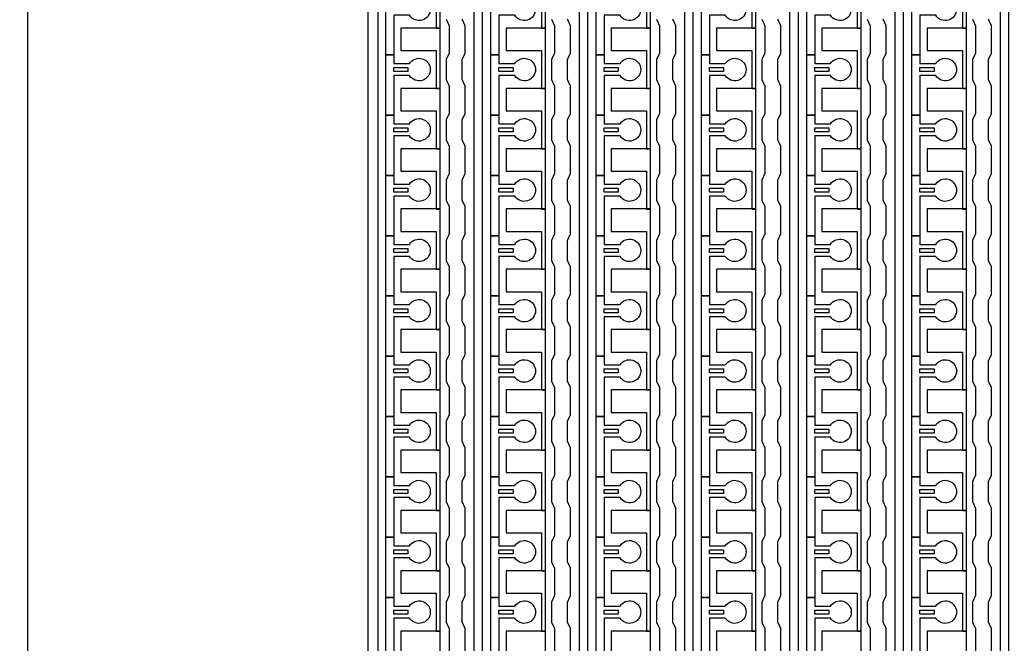
# Model space of a CAD drawing. Units: inches. Extents: x 4709 to 404127, y -653 to 127174.
# Drawn here: x 326970 to 333190, y 65286 to 69223 of the extents above; entities that cross this region are included whole.
import ezdxf

# ---------------------------------------------------------------- set-up
doc = ezdxf.new("R2010")
doc.units = ezdxf.units.IN
doc.header["$MEASUREMENT"] = 0
doc.layers.add('1 - Negative', color=150, linetype='Continuous')

msp = doc.modelspace()

# ---------------------------------------------------------------- linework, layer by layer
at = {"layer": '1 - Negative', "ltscale": 2}
for points in [[(327020.6, 96027.3), (352801.6, 96027.3), (352801.6, 46062.6), (327020.6, 46062.6)], [(329232, 53248.7), (329180.1, 53248.7), (329170.8, 57370.7), (329170.8, 76518.4), (329249.6, 76454.3), (329232, 76420.2), (329232, 54382.3), (329232, 54382.3)]]:
    msp.add_lwpolyline(points, close=True, dxfattribs=at)
at = {"layer": '1 - Negative'}
for points in [[(329841.2, 54324.4), (329841.2, 75983.8), (329600.5, 75983.8), (329600.5, 75983.8), (329600.5, 76049.7), (329891.9, 76049.7), (329891.9, 54375.6), (330290.7, 54375.6), (330290.7, 54324.9), (329841.2, 54324.9)], [(330506, 54324.4), (330506, 75983.8), (330265.4, 75983.8), (330265.4, 75983.8), (330265.4, 76049.7), (330556.8, 76049.7), (330556.8, 54375.6), (330955.6, 54375.6), (330955.6, 54324.9), (330506, 54324.9)], [(331170.8, 54324.4), (331170.8, 75983.8), (330930.2, 75983.8), (330930.2, 75983.8), (330930.2, 76049.7), (331221.6, 76049.7), (331221.6, 54375.6), (331620.4, 54375.6), (331620.4, 54324.9), (331170.8, 54324.9)], [(331835.7, 54324.4), (331835.7, 75983.8), (331595, 75983.8), (331595, 75983.8), (331595, 76049.7), (331886.4, 76049.7), (331886.4, 54375.6), (332285.2, 54375.6), (332285.2, 54324.9), (331835.7, 54324.9)], [(332500.5, 54324.4), (332500.5, 75983.8), (332259.8, 75983.8), (332259.8, 75983.8), (332259.8, 76049.7), (332551.2, 76049.7), (332551.2, 54375.6), (332950, 54375.6), (332950, 54324.9), (332500.5, 54324.9)], [(333165.3, 54324.4), (333165.3, 75983.8), (332924.7, 75983.8), (332924.7, 75983.8), (332924.7, 76049.7), (333216.1, 76049.7), (333216.1, 54375.6), (333614.9, 54375.6), (333614.9, 54324.9), (333165.3, 54324.9)], [(329625.9, 69169.3), (329625.9, 69550), (329600.5, 69550), (329377.2, 69550), (329377.2, 69407.9), (329397.5, 69407.9), (329600.5, 69407.9), (329600.5, 69288.6), (329600.5, 69169.3)], [(330290.7, 69169.3), (330290.7, 69550), (330265.4, 69550), (330042.1, 69550), (330042.1, 69407.9), (330062.4, 69407.9), (330265.4, 69407.9), (330265.4, 69288.6), (330265.4, 69169.3)], [(330955.6, 69169.3), (330955.6, 69550), (330930.2, 69550), (330706.9, 69550), (330706.9, 69407.9), (330727.2, 69407.9), (330930.2, 69407.9), (330930.2, 69288.6), (330930.2, 69169.3)], [(331620.4, 69169.3), (331620.4, 69550), (331595, 69550), (331371.7, 69550), (331371.7, 69407.9), (331392, 69407.9), (331595, 69407.9), (331595, 69288.6), (331595, 69169.3)], [(332285.2, 69169.3), (332285.2, 69550), (332259.8, 69550), (332036.5, 69550), (332036.5, 69407.9), (332056.8, 69407.9), (332259.8, 69407.9), (332259.8, 69288.6), (332259.8, 69169.3)], [(332950, 69169.3), (332950, 69550), (332924.7, 69550), (332701.4, 69550), (332701.4, 69407.9), (332721.7, 69407.9), (332924.7, 69407.9), (332924.7, 69288.6), (332924.7, 69169.3)], [(329625.9, 68788.6), (329625.9, 69169.3), (329600.5, 69169.3), (329377.2, 69169.3), (329377.2, 69027.2), (329397.5, 69027.2), (329600.5, 69027.2), (329600.5, 68907.9), (329600.5, 68788.6)], [(330290.7, 68788.6), (330290.7, 69169.3), (330265.4, 69169.3), (330042.1, 69169.3), (330042.1, 69027.2), (330062.4, 69027.2), (330265.4, 69027.2), (330265.4, 68907.9), (330265.4, 68788.6)], [(330955.6, 68788.6), (330955.6, 69169.3), (330930.2, 69169.3), (330706.9, 69169.3), (330706.9, 69027.2), (330727.2, 69027.2), (330930.2, 69027.2), (330930.2, 68907.9), (330930.2, 68788.6)], [(331620.4, 68788.6), (331620.4, 69169.3), (331595, 69169.3), (331371.7, 69169.3), (331371.7, 69027.2), (331392, 69027.2), (331595, 69027.2), (331595, 68907.9), (331595, 68788.6)], [(332285.2, 68788.6), (332285.2, 69169.3), (332259.8, 69169.3), (332036.5, 69169.3), (332036.5, 69027.2), (332056.8, 69027.2), (332259.8, 69027.2), (332259.8, 68907.9), (332259.8, 68788.6)], [(332950, 68788.6), (332950, 69169.3), (332924.7, 69169.3), (332701.4, 69169.3), (332701.4, 69027.2), (332721.7, 69027.2), (332924.7, 69027.2), (332924.7, 68907.9), (332924.7, 68788.6)], [(329332.6, 68920.6), (329421.4, 68920.6), (329421.4, 68895.2), (329332.6, 68895.2)], [(329997.5, 68920.6), (330086.3, 68920.6), (330086.3, 68895.2), (329997.5, 68895.2)], [(330662.3, 68920.6), (330751.1, 68920.6), (330751.1, 68895.2), (330662.3, 68895.2)], [(331327.1, 68920.6), (331415.9, 68920.6), (331415.9, 68895.2), (331327.1, 68895.2)], [(331991.9, 68920.6), (332080.7, 68920.6), (332080.7, 68895.2), (331991.9, 68895.2)], [(332656.8, 68920.6), (332745.6, 68920.6), (332745.6, 68895.2), (332656.8, 68895.2)], [(329625.9, 68408), (329625.9, 68788.7), (329600.5, 68788.7), (329377.2, 68788.7), (329377.2, 68646.6), (329397.5, 68646.6), (329600.5, 68646.6), (329600.5, 68527.3), (329600.5, 68408)], [(330290.7, 68408), (330290.7, 68788.7), (330265.4, 68788.7), (330042.1, 68788.7), (330042.1, 68646.6), (330062.4, 68646.6), (330265.4, 68646.6), (330265.4, 68527.3), (330265.4, 68408)], [(330955.6, 68408), (330955.6, 68788.7), (330930.2, 68788.7), (330706.9, 68788.7), (330706.9, 68646.6), (330727.2, 68646.6), (330930.2, 68646.6), (330930.2, 68527.3), (330930.2, 68408)], [(331620.4, 68408), (331620.4, 68788.7), (331595, 68788.7), (331371.7, 68788.7), (331371.7, 68646.6), (331392, 68646.6), (331595, 68646.6), (331595, 68527.3), (331595, 68408)], [(332285.2, 68408), (332285.2, 68788.7), (332259.8, 68788.7), (332036.5, 68788.7), (332036.5, 68646.6), (332056.8, 68646.6), (332259.8, 68646.6), (332259.8, 68527.3), (332259.8, 68408)], [(332950, 68408), (332950, 68788.7), (332924.7, 68788.7), (332701.4, 68788.7), (332701.4, 68646.6), (332721.7, 68646.6), (332924.7, 68646.6), (332924.7, 68527.3), (332924.7, 68408)], [(329332.6, 68540), (329421.4, 68540), (329421.4, 68514.6), (329332.6, 68514.6)], [(329997.5, 68540), (330086.3, 68540), (330086.3, 68514.6), (329997.5, 68514.6)], [(330662.3, 68540), (330751.1, 68540), (330751.1, 68514.6), (330662.3, 68514.6)], [(331327.1, 68540), (331415.9, 68540), (331415.9, 68514.6), (331327.1, 68514.6)], [(331991.9, 68540), (332080.7, 68540), (332080.7, 68514.6), (331991.9, 68514.6)], [(332656.8, 68540), (332745.6, 68540), (332745.6, 68514.6), (332656.8, 68514.6)], [(329625.9, 68027.4), (329625.9, 68408.1), (329600.5, 68408.1), (329377.2, 68408.1), (329377.2, 68266), (329397.5, 68266), (329600.5, 68266), (329600.5, 68146.7), (329600.5, 68027.4)], [(330290.7, 68027.4), (330290.7, 68408.1), (330265.4, 68408.1), (330042.1, 68408.1), (330042.1, 68266), (330062.4, 68266), (330265.4, 68266), (330265.4, 68146.7), (330265.4, 68027.4)], [(330955.6, 68027.4), (330955.6, 68408.1), (330930.2, 68408.1), (330706.9, 68408.1), (330706.9, 68266), (330727.2, 68266), (330930.2, 68266), (330930.2, 68146.7), (330930.2, 68027.4)], [(331620.4, 68027.4), (331620.4, 68408.1), (331595, 68408.1), (331371.7, 68408.1), (331371.7, 68266), (331392, 68266), (331595, 68266), (331595, 68146.7), (331595, 68027.4)], [(332285.2, 68027.4), (332285.2, 68408.1), (332259.8, 68408.1), (332036.5, 68408.1), (332036.5, 68266), (332056.8, 68266), (332259.8, 68266), (332259.8, 68146.7), (332259.8, 68027.4)], [(332950, 68027.4), (332950, 68408.1), (332924.7, 68408.1), (332701.4, 68408.1), (332701.4, 68266), (332721.7, 68266), (332924.7, 68266), (332924.7, 68146.7), (332924.7, 68027.4)], [(329332.6, 68159.4), (329421.4, 68159.4), (329421.4, 68134), (329332.6, 68134)], [(329997.5, 68159.4), (330086.3, 68159.4), (330086.3, 68134), (329997.5, 68134)], [(330662.3, 68159.4), (330751.1, 68159.4), (330751.1, 68134), (330662.3, 68134)], [(331327.1, 68159.4), (331415.9, 68159.4), (331415.9, 68134), (331327.1, 68134)], [(331991.9, 68159.4), (332080.7, 68159.4), (332080.7, 68134), (331991.9, 68134)], [(332656.8, 68159.4), (332745.6, 68159.4), (332745.6, 68134), (332656.8, 68134)], [(329625.9, 67646.8), (329625.9, 68027.5), (329600.5, 68027.5), (329377.2, 68027.5), (329377.2, 67885.4), (329397.5, 67885.4), (329600.5, 67885.4), (329600.5, 67766.1), (329600.5, 67646.8)], [(330290.7, 67646.8), (330290.7, 68027.5), (330265.4, 68027.5), (330042.1, 68027.5), (330042.1, 67885.4), (330062.4, 67885.4), (330265.4, 67885.4), (330265.4, 67766.1), (330265.4, 67646.8)], [(330955.6, 67646.8), (330955.6, 68027.5), (330930.2, 68027.5), (330706.9, 68027.5), (330706.9, 67885.4), (330727.2, 67885.4), (330930.2, 67885.4), (330930.2, 67766.1), (330930.2, 67646.8)], [(331620.4, 67646.8), (331620.4, 68027.5), (331595, 68027.5), (331371.7, 68027.5), (331371.7, 67885.4), (331392, 67885.4), (331595, 67885.4), (331595, 67766.1), (331595, 67646.8)], [(332285.2, 67646.8), (332285.2, 68027.5), (332259.8, 68027.5), (332036.5, 68027.5), (332036.5, 67885.4), (332056.8, 67885.4), (332259.8, 67885.4), (332259.8, 67766.1), (332259.8, 67646.8)], [(332950, 67646.8), (332950, 68027.5), (332924.7, 68027.5), (332701.4, 68027.5), (332701.4, 67885.4), (332721.7, 67885.4), (332924.7, 67885.4), (332924.7, 67766.1), (332924.7, 67646.8)], [(329332.6, 67778.7), (329421.4, 67778.7), (329421.4, 67753.4), (329332.6, 67753.4)], [(329997.5, 67778.7), (330086.3, 67778.7), (330086.3, 67753.4), (329997.5, 67753.4)], [(330662.3, 67778.7), (330751.1, 67778.7), (330751.1, 67753.4), (330662.3, 67753.4)], [(331327.1, 67778.7), (331415.9, 67778.7), (331415.9, 67753.4), (331327.1, 67753.4)], [(331991.9, 67778.7), (332080.7, 67778.7), (332080.7, 67753.4), (331991.9, 67753.4)], [(332656.8, 67778.7), (332745.6, 67778.7), (332745.6, 67753.4), (332656.8, 67753.4)], [(329625.9, 67266.1), (329625.9, 67646.8), (329600.5, 67646.8), (329377.2, 67646.8), (329377.2, 67504.7), (329397.5, 67504.7), (329600.5, 67504.7), (329600.5, 67385.4), (329600.5, 67266.1)], [(330290.7, 67266.1), (330290.7, 67646.8), (330265.4, 67646.8), (330042.1, 67646.8), (330042.1, 67504.7), (330062.4, 67504.7), (330265.4, 67504.7), (330265.4, 67385.4), (330265.4, 67266.1)], [(330955.6, 67266.1), (330955.6, 67646.8), (330930.2, 67646.8), (330706.9, 67646.8), (330706.9, 67504.7), (330727.2, 67504.7), (330930.2, 67504.7), (330930.2, 67385.4), (330930.2, 67266.1)], [(331620.4, 67266.1), (331620.4, 67646.8), (331595, 67646.8), (331371.7, 67646.8), (331371.7, 67504.7), (331392, 67504.7), (331595, 67504.7), (331595, 67385.4), (331595, 67266.1)], [(332285.2, 67266.1), (332285.2, 67646.8), (332259.8, 67646.8), (332036.5, 67646.8), (332036.5, 67504.7), (332056.8, 67504.7), (332259.8, 67504.7), (332259.8, 67385.4), (332259.8, 67266.1)], [(332950, 67266.1), (332950, 67646.8), (332924.7, 67646.8), (332701.4, 67646.8), (332701.4, 67504.7), (332721.7, 67504.7), (332924.7, 67504.7), (332924.7, 67385.4), (332924.7, 67266.1)], [(329332.6, 67398.1), (329421.4, 67398.1), (329421.4, 67372.7), (329332.6, 67372.7)], [(329997.5, 67398.1), (330086.3, 67398.1), (330086.3, 67372.7), (329997.5, 67372.7)], [(330662.3, 67398.1), (330751.1, 67398.1), (330751.1, 67372.7), (330662.3, 67372.7)], [(331327.1, 67398.1), (331415.9, 67398.1), (331415.9, 67372.7), (331327.1, 67372.7)], [(331991.9, 67398.1), (332080.7, 67398.1), (332080.7, 67372.7), (331991.9, 67372.7)], [(332656.8, 67398.1), (332745.6, 67398.1), (332745.6, 67372.7), (332656.8, 67372.7)], [(329625.9, 66885.5), (329625.9, 67266.2), (329600.5, 67266.2), (329377.2, 67266.2), (329377.2, 67124.1), (329397.5, 67124.1), (329600.5, 67124.1), (329600.5, 67004.8), (329600.5, 66885.5)], [(330290.7, 66885.5), (330290.7, 67266.2), (330265.4, 67266.2), (330042.1, 67266.2), (330042.1, 67124.1), (330062.4, 67124.1), (330265.4, 67124.1), (330265.4, 67004.8), (330265.4, 66885.5)], [(330955.6, 66885.5), (330955.6, 67266.2), (330930.2, 67266.2), (330706.9, 67266.2), (330706.9, 67124.1), (330727.2, 67124.1), (330930.2, 67124.1), (330930.2, 67004.8), (330930.2, 66885.5)], [(331620.4, 66885.5), (331620.4, 67266.2), (331595, 67266.2), (331371.7, 67266.2), (331371.7, 67124.1), (331392, 67124.1), (331595, 67124.1), (331595, 67004.8), (331595, 66885.5)], [(332285.2, 66885.5), (332285.2, 67266.2), (332259.8, 67266.2), (332036.5, 67266.2), (332036.5, 67124.1), (332056.8, 67124.1), (332259.8, 67124.1), (332259.8, 67004.8), (332259.8, 66885.5)], [(332950, 66885.5), (332950, 67266.2), (332924.7, 67266.2), (332701.4, 67266.2), (332701.4, 67124.1), (332721.7, 67124.1), (332924.7, 67124.1), (332924.7, 67004.8), (332924.7, 66885.5)], [(329332.6, 67017.5), (329421.4, 67017.5), (329421.4, 66992.1), (329332.6, 66992.1)], [(329997.5, 67017.5), (330086.3, 67017.5), (330086.3, 66992.1), (329997.5, 66992.1)], [(330662.3, 67017.5), (330751.1, 67017.5), (330751.1, 66992.1), (330662.3, 66992.1)], [(331327.1, 67017.5), (331415.9, 67017.5), (331415.9, 66992.1), (331327.1, 66992.1)], [(331991.9, 67017.5), (332080.7, 67017.5), (332080.7, 66992.1), (331991.9, 66992.1)], [(332656.8, 67017.5), (332745.6, 67017.5), (332745.6, 66992.1), (332656.8, 66992.1)], [(329625.9, 66504.9), (329625.9, 66885.6), (329600.5, 66885.6), (329377.2, 66885.6), (329377.2, 66743.5), (329397.5, 66743.5), (329600.5, 66743.5), (329600.5, 66624.2), (329600.5, 66504.9)], [(330290.7, 66504.9), (330290.7, 66885.6), (330265.4, 66885.6), (330042.1, 66885.6), (330042.1, 66743.5), (330062.4, 66743.5), (330265.4, 66743.5), (330265.4, 66624.2), (330265.4, 66504.9)], [(330955.6, 66504.9), (330955.6, 66885.6), (330930.2, 66885.6), (330706.9, 66885.6), (330706.9, 66743.5), (330727.2, 66743.5), (330930.2, 66743.5), (330930.2, 66624.2), (330930.2, 66504.9)], [(331620.4, 66504.9), (331620.4, 66885.6), (331595, 66885.6), (331371.7, 66885.6), (331371.7, 66743.5), (331392, 66743.5), (331595, 66743.5), (331595, 66624.2), (331595, 66504.9)], [(332285.2, 66504.9), (332285.2, 66885.6), (332259.8, 66885.6), (332036.5, 66885.6), (332036.5, 66743.5), (332056.8, 66743.5), (332259.8, 66743.5), (332259.8, 66624.2), (332259.8, 66504.9)], [(332950, 66504.9), (332950, 66885.6), (332924.7, 66885.6), (332701.4, 66885.6), (332701.4, 66743.5), (332721.7, 66743.5), (332924.7, 66743.5), (332924.7, 66624.2), (332924.7, 66504.9)], [(329332.6, 66636.9), (329421.4, 66636.9), (329421.4, 66611.5), (329332.6, 66611.5)], [(329997.5, 66636.9), (330086.3, 66636.9), (330086.3, 66611.5), (329997.5, 66611.5)], [(330662.3, 66636.9), (330751.1, 66636.9), (330751.1, 66611.5), (330662.3, 66611.5)], [(331327.1, 66636.9), (331415.9, 66636.9), (331415.9, 66611.5), (331327.1, 66611.5)], [(331991.9, 66636.9), (332080.7, 66636.9), (332080.7, 66611.5), (331991.9, 66611.5)], [(332656.8, 66636.9), (332745.6, 66636.9), (332745.6, 66611.5), (332656.8, 66611.5)], [(329625.9, 66124.3), (329625.9, 66505), (329600.5, 66505), (329377.2, 66505), (329377.2, 66362.9), (329397.5, 66362.9), (329600.5, 66362.9), (329600.5, 66243.6), (329600.5, 66124.3)], [(330290.7, 66124.3), (330290.7, 66505), (330265.4, 66505), (330042.1, 66505), (330042.1, 66362.9), (330062.4, 66362.9), (330265.4, 66362.9), (330265.4, 66243.6), (330265.4, 66124.3)], [(330955.6, 66124.3), (330955.6, 66505), (330930.2, 66505), (330706.9, 66505), (330706.9, 66362.9), (330727.2, 66362.9), (330930.2, 66362.9), (330930.2, 66243.6), (330930.2, 66124.3)], [(331620.4, 66124.3), (331620.4, 66505), (331595, 66505), (331371.7, 66505), (331371.7, 66362.9), (331392, 66362.9), (331595, 66362.9), (331595, 66243.6), (331595, 66124.3)], [(332285.2, 66124.3), (332285.2, 66505), (332259.8, 66505), (332036.5, 66505), (332036.5, 66362.9), (332056.8, 66362.9), (332259.8, 66362.9), (332259.8, 66243.6), (332259.8, 66124.3)], [(332950, 66124.3), (332950, 66505), (332924.7, 66505), (332701.4, 66505), (332701.4, 66362.9), (332721.7, 66362.9), (332924.7, 66362.9), (332924.7, 66243.6), (332924.7, 66124.3)], [(329332.6, 66256.2), (329421.4, 66256.2), (329421.4, 66230.9), (329332.6, 66230.9)], [(329997.5, 66256.2), (330086.3, 66256.2), (330086.3, 66230.9), (329997.5, 66230.9)], [(330662.3, 66256.2), (330751.1, 66256.2), (330751.1, 66230.9), (330662.3, 66230.9)], [(331327.1, 66256.2), (331415.9, 66256.2), (331415.9, 66230.9), (331327.1, 66230.9)], [(331991.9, 66256.2), (332080.7, 66256.2), (332080.7, 66230.9), (331991.9, 66230.9)], [(332656.8, 66256.2), (332745.6, 66256.2), (332745.6, 66230.9), (332656.8, 66230.9)], [(329625.9, 65743.6), (329625.9, 66124.3), (329600.5, 66124.3), (329377.2, 66124.3), (329377.2, 65982.2), (329397.5, 65982.2), (329600.5, 65982.2), (329600.5, 65862.9), (329600.5, 65743.6)], [(330290.7, 65743.6), (330290.7, 66124.3), (330265.4, 66124.3), (330042.1, 66124.3), (330042.1, 65982.2), (330062.4, 65982.2), (330265.4, 65982.2), (330265.4, 65862.9), (330265.4, 65743.6)], [(330955.6, 65743.6), (330955.6, 66124.3), (330930.2, 66124.3), (330706.9, 66124.3), (330706.9, 65982.2), (330727.2, 65982.2), (330930.2, 65982.2), (330930.2, 65862.9), (330930.2, 65743.6)], [(331620.4, 65743.6), (331620.4, 66124.3), (331595, 66124.3), (331371.7, 66124.3), (331371.7, 65982.2), (331392, 65982.2), (331595, 65982.2), (331595, 65862.9), (331595, 65743.6)], [(332285.2, 65743.6), (332285.2, 66124.3), (332259.8, 66124.3), (332036.5, 66124.3), (332036.5, 65982.2), (332056.8, 65982.2), (332259.8, 65982.2), (332259.8, 65862.9), (332259.8, 65743.6)], [(332950, 65743.6), (332950, 66124.3), (332924.7, 66124.3), (332701.4, 66124.3), (332701.4, 65982.2), (332721.7, 65982.2), (332924.7, 65982.2), (332924.7, 65862.9), (332924.7, 65743.6)], [(329332.6, 65875.6), (329421.4, 65875.6), (329421.4, 65850.2), (329332.6, 65850.2)], [(329997.5, 65875.6), (330086.3, 65875.6), (330086.3, 65850.2), (329997.5, 65850.2)], [(330662.3, 65875.6), (330751.1, 65875.6), (330751.1, 65850.2), (330662.3, 65850.2)], [(331327.1, 65875.6), (331415.9, 65875.6), (331415.9, 65850.2), (331327.1, 65850.2)], [(331991.9, 65875.6), (332080.7, 65875.6), (332080.7, 65850.2), (331991.9, 65850.2)], [(332656.8, 65875.6), (332745.6, 65875.6), (332745.6, 65850.2), (332656.8, 65850.2)], [(329625.9, 65363), (329625.9, 65743.7), (329600.5, 65743.7), (329377.2, 65743.7), (329377.2, 65601.6), (329397.5, 65601.6), (329600.5, 65601.6), (329600.5, 65482.3), (329600.5, 65363)], [(330290.7, 65363), (330290.7, 65743.7), (330265.4, 65743.7), (330042.1, 65743.7), (330042.1, 65601.6), (330062.4, 65601.6), (330265.4, 65601.6), (330265.4, 65482.3), (330265.4, 65363)], [(330955.6, 65363), (330955.6, 65743.7), (330930.2, 65743.7), (330706.9, 65743.7), (330706.9, 65601.6), (330727.2, 65601.6), (330930.2, 65601.6), (330930.2, 65482.3), (330930.2, 65363)], [(331620.4, 65363), (331620.4, 65743.7), (331595, 65743.7), (331371.7, 65743.7), (331371.7, 65601.6), (331392, 65601.6), (331595, 65601.6), (331595, 65482.3), (331595, 65363)], [(332285.2, 65363), (332285.2, 65743.7), (332259.8, 65743.7), (332036.5, 65743.7), (332036.5, 65601.6), (332056.8, 65601.6), (332259.8, 65601.6), (332259.8, 65482.3), (332259.8, 65363)], [(332950, 65363), (332950, 65743.7), (332924.7, 65743.7), (332701.4, 65743.7), (332701.4, 65601.6), (332721.7, 65601.6), (332924.7, 65601.6), (332924.7, 65482.3), (332924.7, 65363)], [(329332.6, 65495), (329421.4, 65495), (329421.4, 65469.6), (329332.6, 65469.6)], [(329997.5, 65495), (330086.3, 65495), (330086.3, 65469.6), (329997.5, 65469.6)], [(330662.3, 65495), (330751.1, 65495), (330751.1, 65469.6), (330662.3, 65469.6)], [(331327.1, 65495), (331415.9, 65495), (331415.9, 65469.6), (331327.1, 65469.6)], [(331991.9, 65495), (332080.7, 65495), (332080.7, 65469.6), (331991.9, 65469.6)], [(332656.8, 65495), (332745.6, 65495), (332745.6, 65469.6), (332656.8, 65469.6)], [(329625.9, 64982.4), (329625.9, 65363.1), (329600.5, 65363.1), (329377.2, 65363.1), (329377.2, 65221), (329397.5, 65221), (329600.5, 65221), (329600.5, 65101.7), (329600.5, 64982.4)], [(330290.7, 64982.4), (330290.7, 65363.1), (330265.4, 65363.1), (330042.1, 65363.1), (330042.1, 65221), (330062.4, 65221), (330265.4, 65221), (330265.4, 65101.7), (330265.4, 64982.4)], [(330955.6, 64982.4), (330955.6, 65363.1), (330930.2, 65363.1), (330706.9, 65363.1), (330706.9, 65221), (330727.2, 65221), (330930.2, 65221), (330930.2, 65101.7), (330930.2, 64982.4)], [(331620.4, 64982.4), (331620.4, 65363.1), (331595, 65363.1), (331371.7, 65363.1), (331371.7, 65221), (331392, 65221), (331595, 65221), (331595, 65101.7), (331595, 64982.4)], [(332285.2, 64982.4), (332285.2, 65363.1), (332259.8, 65363.1), (332036.5, 65363.1), (332036.5, 65221), (332056.8, 65221), (332259.8, 65221), (332259.8, 65101.7), (332259.8, 64982.4)], [(332950, 64982.4), (332950, 65363.1), (332924.7, 65363.1), (332701.4, 65363.1), (332701.4, 65221), (332721.7, 65221), (332924.7, 65221), (332924.7, 65101.7), (332924.7, 64982.4)]]:
    msp.add_lwpolyline(points, close=True, dxfattribs=at)
for points in [[(329432.5, 69250.5), (329332.6, 69250.5), (329332.6, 69000.8), (329281.9, 69000.8), (329281.9, 69381.4), (329332.6, 69381.4), (329332.6, 69326.6), (329432.5, 69326.6, -3.442879)], [(330097.3, 69250.5), (329997.5, 69250.5), (329997.5, 69000.8), (329946.7, 69000.8), (329946.7, 69381.4), (329997.5, 69381.4), (329997.5, 69326.6), (330097.3, 69326.6, -3.442879)], [(330762.1, 69250.5), (330662.3, 69250.5), (330662.3, 69000.8), (330611.5, 69000.8), (330611.5, 69381.4), (330662.3, 69381.4), (330662.3, 69326.6), (330762.1, 69326.6, -3.442879)], [(331427, 69250.5), (331327.1, 69250.5), (331327.1, 69000.8), (331276.4, 69000.8), (331276.4, 69381.4), (331327.1, 69381.4), (331327.1, 69326.6), (331427, 69326.6, -3.442879)], [(332091.8, 69250.5), (331991.9, 69250.5), (331991.9, 69000.8), (331941.2, 69000.8), (331941.2, 69381.4), (331991.9, 69381.4), (331991.9, 69326.6), (332091.8, 69326.6, -3.442879)], [(332756.6, 69250.5), (332656.8, 69250.5), (332656.8, 69000.8), (332606, 69000.8), (332606, 69381.4), (332656.8, 69381.4), (332656.8, 69326.6), (332756.6, 69326.6, -3.442879)], [(329432.5, 68869.9), (329332.6, 68869.9), (329332.6, 68620.2), (329281.9, 68620.2), (329281.9, 69000.8), (329332.6, 69000.8), (329332.6, 68946), (329432.5, 68946, -3.442879)], [(330097.3, 68869.9), (329997.5, 68869.9), (329997.5, 68620.2), (329946.7, 68620.2), (329946.7, 69000.8), (329997.5, 69000.8), (329997.5, 68946), (330097.3, 68946, -3.442879)], [(330762.1, 68869.9), (330662.3, 68869.9), (330662.3, 68620.2), (330611.5, 68620.2), (330611.5, 69000.8), (330662.3, 69000.8), (330662.3, 68946), (330762.1, 68946, -3.442879)], [(331427, 68869.9), (331327.1, 68869.9), (331327.1, 68620.2), (331276.4, 68620.2), (331276.4, 69000.8), (331327.1, 69000.8), (331327.1, 68946), (331427, 68946, -3.442879)], [(332091.8, 68869.9), (331991.9, 68869.9), (331991.9, 68620.2), (331941.2, 68620.2), (331941.2, 69000.8), (331991.9, 69000.8), (331991.9, 68946), (332091.8, 68946, -3.442879)], [(332756.6, 68869.9), (332656.8, 68869.9), (332656.8, 68620.2), (332606, 68620.2), (332606, 69000.8), (332656.8, 69000.8), (332656.8, 68946), (332756.6, 68946, -3.442879)], [(329432.5, 68489.2), (329332.6, 68489.2), (329332.6, 68239.6), (329281.9, 68239.6), (329281.9, 68620.2), (329332.6, 68620.2), (329332.6, 68565.4), (329432.5, 68565.4, -3.442879)], [(330097.3, 68489.2), (329997.5, 68489.2), (329997.5, 68239.6), (329946.7, 68239.6), (329946.7, 68620.2), (329997.5, 68620.2), (329997.5, 68565.4), (330097.3, 68565.4, -3.442879)], [(330762.1, 68489.2), (330662.3, 68489.2), (330662.3, 68239.6), (330611.5, 68239.6), (330611.5, 68620.2), (330662.3, 68620.2), (330662.3, 68565.4), (330762.1, 68565.4, -3.442879)], [(331427, 68489.2), (331327.1, 68489.2), (331327.1, 68239.6), (331276.4, 68239.6), (331276.4, 68620.2), (331327.1, 68620.2), (331327.1, 68565.4), (331427, 68565.4, -3.442879)], [(332091.8, 68489.2), (331991.9, 68489.2), (331991.9, 68239.6), (331941.2, 68239.6), (331941.2, 68620.2), (331991.9, 68620.2), (331991.9, 68565.4), (332091.8, 68565.4, -3.442879)], [(332756.6, 68489.2), (332656.8, 68489.2), (332656.8, 68239.6), (332606, 68239.6), (332606, 68620.2), (332656.8, 68620.2), (332656.8, 68565.4), (332756.6, 68565.4, -3.442879)], [(329432.5, 68108.6), (329332.6, 68108.6), (329332.6, 67858.9), (329281.9, 67858.9), (329281.9, 68239.6), (329332.6, 68239.6), (329332.6, 68184.7), (329432.5, 68184.7, -3.442879)], [(330097.3, 68108.6), (329997.5, 68108.6), (329997.5, 67858.9), (329946.7, 67858.9), (329946.7, 68239.6), (329997.5, 68239.6), (329997.5, 68184.7), (330097.3, 68184.7, -3.442879)], [(330762.1, 68108.6), (330662.3, 68108.6), (330662.3, 67858.9), (330611.5, 67858.9), (330611.5, 68239.6), (330662.3, 68239.6), (330662.3, 68184.7), (330762.1, 68184.7, -3.442879)], [(331427, 68108.6), (331327.1, 68108.6), (331327.1, 67858.9), (331276.4, 67858.9), (331276.4, 68239.6), (331327.1, 68239.6), (331327.1, 68184.7), (331427, 68184.7, -3.442879)], [(332091.8, 68108.6), (331991.9, 68108.6), (331991.9, 67858.9), (331941.2, 67858.9), (331941.2, 68239.6), (331991.9, 68239.6), (331991.9, 68184.7), (332091.8, 68184.7, -3.442879)], [(332756.6, 68108.6), (332656.8, 68108.6), (332656.8, 67858.9), (332606, 67858.9), (332606, 68239.6), (332656.8, 68239.6), (332656.8, 68184.7), (332756.6, 68184.7, -3.442879)], [(329432.5, 67728), (329332.6, 67728), (329332.6, 67478.3), (329281.9, 67478.3), (329281.9, 67858.9), (329332.6, 67858.9), (329332.6, 67804.1), (329432.5, 67804.1, -3.442879)], [(330097.3, 67728), (329997.5, 67728), (329997.5, 67478.3), (329946.7, 67478.3), (329946.7, 67858.9), (329997.5, 67858.9), (329997.5, 67804.1), (330097.3, 67804.1, -3.442879)], [(330762.1, 67728), (330662.3, 67728), (330662.3, 67478.3), (330611.5, 67478.3), (330611.5, 67858.9), (330662.3, 67858.9), (330662.3, 67804.1), (330762.1, 67804.1, -3.442879)], [(331427, 67728), (331327.1, 67728), (331327.1, 67478.3), (331276.4, 67478.3), (331276.4, 67858.9), (331327.1, 67858.9), (331327.1, 67804.1), (331427, 67804.1, -3.442879)], [(332091.8, 67728), (331991.9, 67728), (331991.9, 67478.3), (331941.2, 67478.3), (331941.2, 67858.9), (331991.9, 67858.9), (331991.9, 67804.1), (332091.8, 67804.1, -3.442879)], [(332756.6, 67728), (332656.8, 67728), (332656.8, 67478.3), (332606, 67478.3), (332606, 67858.9), (332656.8, 67858.9), (332656.8, 67804.1), (332756.6, 67804.1, -3.442879)], [(329432.5, 67347.4), (329332.6, 67347.4), (329332.6, 67097.7), (329281.9, 67097.7), (329281.9, 67478.3), (329332.6, 67478.3), (329332.6, 67423.5), (329432.5, 67423.5, -3.442879)], [(330097.3, 67347.4), (329997.5, 67347.4), (329997.5, 67097.7), (329946.7, 67097.7), (329946.7, 67478.3), (329997.5, 67478.3), (329997.5, 67423.5), (330097.3, 67423.5, -3.442879)], [(330762.1, 67347.4), (330662.3, 67347.4), (330662.3, 67097.7), (330611.5, 67097.7), (330611.5, 67478.3), (330662.3, 67478.3), (330662.3, 67423.5), (330762.1, 67423.5, -3.442879)], [(331427, 67347.4), (331327.1, 67347.4), (331327.1, 67097.7), (331276.4, 67097.7), (331276.4, 67478.3), (331327.1, 67478.3), (331327.1, 67423.5), (331427, 67423.5, -3.442879)], [(332091.8, 67347.4), (331991.9, 67347.4), (331991.9, 67097.7), (331941.2, 67097.7), (331941.2, 67478.3), (331991.9, 67478.3), (331991.9, 67423.5), (332091.8, 67423.5, -3.442879)], [(332756.6, 67347.4), (332656.8, 67347.4), (332656.8, 67097.7), (332606, 67097.7), (332606, 67478.3), (332656.8, 67478.3), (332656.8, 67423.5), (332756.6, 67423.5, -3.442879)], [(329432.5, 66966.7), (329332.6, 66966.7), (329332.6, 66717.1), (329281.9, 66717.1), (329281.9, 67097.7), (329332.6, 67097.7), (329332.6, 67042.9), (329432.5, 67042.9, -3.442879)], [(330097.3, 66966.7), (329997.5, 66966.7), (329997.5, 66717.1), (329946.7, 66717.1), (329946.7, 67097.7), (329997.5, 67097.7), (329997.5, 67042.9), (330097.3, 67042.9, -3.442879)], [(330762.1, 66966.7), (330662.3, 66966.7), (330662.3, 66717.1), (330611.5, 66717.1), (330611.5, 67097.7), (330662.3, 67097.7), (330662.3, 67042.9), (330762.1, 67042.9, -3.442879)], [(331427, 66966.7), (331327.1, 66966.7), (331327.1, 66717.1), (331276.4, 66717.1), (331276.4, 67097.7), (331327.1, 67097.7), (331327.1, 67042.9), (331427, 67042.9, -3.442879)], [(332091.8, 66966.7), (331991.9, 66966.7), (331991.9, 66717.1), (331941.2, 66717.1), (331941.2, 67097.7), (331991.9, 67097.7), (331991.9, 67042.9), (332091.8, 67042.9, -3.442879)], [(332756.6, 66966.7), (332656.8, 66966.7), (332656.8, 66717.1), (332606, 66717.1), (332606, 67097.7), (332656.8, 67097.7), (332656.8, 67042.9), (332756.6, 67042.9, -3.442879)], [(329432.5, 66586.1), (329332.6, 66586.1), (329332.6, 66336.4), (329281.9, 66336.4), (329281.9, 66717.1), (329332.6, 66717.1), (329332.6, 66662.2), (329432.5, 66662.2, -3.442879)], [(330097.3, 66586.1), (329997.5, 66586.1), (329997.5, 66336.4), (329946.7, 66336.4), (329946.7, 66717.1), (329997.5, 66717.1), (329997.5, 66662.2), (330097.3, 66662.2, -3.442879)], [(330762.1, 66586.1), (330662.3, 66586.1), (330662.3, 66336.4), (330611.5, 66336.4), (330611.5, 66717.1), (330662.3, 66717.1), (330662.3, 66662.2), (330762.1, 66662.2, -3.442879)], [(331427, 66586.1), (331327.1, 66586.1), (331327.1, 66336.4), (331276.4, 66336.4), (331276.4, 66717.1), (331327.1, 66717.1), (331327.1, 66662.2), (331427, 66662.2, -3.442879)], [(332091.8, 66586.1), (331991.9, 66586.1), (331991.9, 66336.4), (331941.2, 66336.4), (331941.2, 66717.1), (331991.9, 66717.1), (331991.9, 66662.2), (332091.8, 66662.2, -3.442879)], [(332756.6, 66586.1), (332656.8, 66586.1), (332656.8, 66336.4), (332606, 66336.4), (332606, 66717.1), (332656.8, 66717.1), (332656.8, 66662.2), (332756.6, 66662.2, -3.442879)], [(329432.5, 66205.5), (329332.6, 66205.5), (329332.6, 65955.8), (329281.9, 65955.8), (329281.9, 66336.4), (329332.6, 66336.4), (329332.6, 66281.6), (329432.5, 66281.6, -3.442879)], [(330097.3, 66205.5), (329997.5, 66205.5), (329997.5, 65955.8), (329946.7, 65955.8), (329946.7, 66336.4), (329997.5, 66336.4), (329997.5, 66281.6), (330097.3, 66281.6, -3.442879)], [(330762.1, 66205.5), (330662.3, 66205.5), (330662.3, 65955.8), (330611.5, 65955.8), (330611.5, 66336.4), (330662.3, 66336.4), (330662.3, 66281.6), (330762.1, 66281.6, -3.442879)], [(331427, 66205.5), (331327.1, 66205.5), (331327.1, 65955.8), (331276.4, 65955.8), (331276.4, 66336.4), (331327.1, 66336.4), (331327.1, 66281.6), (331427, 66281.6, -3.442879)], [(332091.8, 66205.5), (331991.9, 66205.5), (331991.9, 65955.8), (331941.2, 65955.8), (331941.2, 66336.4), (331991.9, 66336.4), (331991.9, 66281.6), (332091.8, 66281.6, -3.442879)], [(332756.6, 66205.5), (332656.8, 66205.5), (332656.8, 65955.8), (332606, 65955.8), (332606, 66336.4), (332656.8, 66336.4), (332656.8, 66281.6), (332756.6, 66281.6, -3.442879)], [(329432.5, 65824.9), (329332.6, 65824.9), (329332.6, 65575.2), (329281.9, 65575.2), (329281.9, 65955.8), (329332.6, 65955.8), (329332.6, 65901), (329432.5, 65901, -3.442879)], [(330097.3, 65824.9), (329997.5, 65824.9), (329997.5, 65575.2), (329946.7, 65575.2), (329946.7, 65955.8), (329997.5, 65955.8), (329997.5, 65901), (330097.3, 65901, -3.442879)], [(330762.1, 65824.9), (330662.3, 65824.9), (330662.3, 65575.2), (330611.5, 65575.2), (330611.5, 65955.8), (330662.3, 65955.8), (330662.3, 65901), (330762.1, 65901, -3.442879)], [(331427, 65824.9), (331327.1, 65824.9), (331327.1, 65575.2), (331276.4, 65575.2), (331276.4, 65955.8), (331327.1, 65955.8), (331327.1, 65901), (331427, 65901, -3.442879)], [(332091.8, 65824.9), (331991.9, 65824.9), (331991.9, 65575.2), (331941.2, 65575.2), (331941.2, 65955.8), (331991.9, 65955.8), (331991.9, 65901), (332091.8, 65901, -3.442879)], [(332756.6, 65824.9), (332656.8, 65824.9), (332656.8, 65575.2), (332606, 65575.2), (332606, 65955.8), (332656.8, 65955.8), (332656.8, 65901), (332756.6, 65901, -3.442879)], [(329432.5, 65444.2), (329332.6, 65444.2), (329332.6, 65194.6), (329281.9, 65194.6), (329281.9, 65575.2), (329332.6, 65575.2), (329332.6, 65520.4), (329432.5, 65520.4, -3.442879)], [(330097.3, 65444.2), (329997.5, 65444.2), (329997.5, 65194.6), (329946.7, 65194.6), (329946.7, 65575.2), (329997.5, 65575.2), (329997.5, 65520.4), (330097.3, 65520.4, -3.442879)], [(330762.1, 65444.2), (330662.3, 65444.2), (330662.3, 65194.6), (330611.5, 65194.6), (330611.5, 65575.2), (330662.3, 65575.2), (330662.3, 65520.4), (330762.1, 65520.4, -3.442879)], [(331427, 65444.2), (331327.1, 65444.2), (331327.1, 65194.6), (331276.4, 65194.6), (331276.4, 65575.2), (331327.1, 65575.2), (331327.1, 65520.4), (331427, 65520.4, -3.442879)], [(332091.8, 65444.2), (331991.9, 65444.2), (331991.9, 65194.6), (331941.2, 65194.6), (331941.2, 65575.2), (331991.9, 65575.2), (331991.9, 65520.4), (332091.8, 65520.4, -3.442879)], [(332756.6, 65444.2), (332656.8, 65444.2), (332656.8, 65194.6), (332606, 65194.6), (332606, 65575.2), (332656.8, 65575.2), (332656.8, 65520.4), (332756.6, 65520.4, -3.442879)]]:
    msp.add_lwpolyline(points, format="xyb", close=True, dxfattribs=at)
for points in [[(329664, 69225.1), (329682.8, 69184.5), (329682.8, 69012), (329664, 68971.4), (329664, 68844.5), (329682.8, 68803.9), (329682.8, 68631.3), (329664, 68590.7), (329664, 68463.9), (329682.8, 68423.3), (329682.8, 68250.7), (329664, 68210.1), (329664, 68083.2), (329682.8, 68042.6), (329682.8, 67870.1), (329664, 67829.5), (329664, 67702.6), (329682.8, 67662), (329682.8, 67489.5), (329664, 67448.9), (329664, 67322), (329682.8, 67281.4), (329682.8, 67108.8), (329664, 67068.2), (329664, 66941.4), (329682.8, 66900.8), (329682.8, 66728.2), (329664, 66687.6), (329664, 66560.7), (329682.8, 66520.1), (329682.8, 66347.6), (329664, 66307), (329664, 66180.1), (329682.8, 66139.5), (329682.8, 65967), (329664, 65926.4), (329664, 65799.5), (329682.8, 65758.9), (329682.8, 65586.3), (329664, 65545.7), (329664, 65418.9), (329682.8, 65378.3), (329682.8, 65205.7)], [(329784.3, 65205.7), (329784.3, 65378.3), (329765.5, 65418.9), (329765.5, 65545.7), (329784.3, 65586.3), (329784.3, 65758.9), (329765.5, 65799.5), (329765.5, 65926.4), (329784.3, 65967), (329784.3, 66139.5), (329765.5, 66180.1), (329765.5, 66307), (329784.3, 66347.6), (329784.3, 66520.1), (329765.5, 66560.7), (329765.5, 66687.6), (329784.3, 66728.2), (329784.3, 66900.8), (329765.5, 66941.4), (329765.5, 67068.2), (329784.3, 67108.8), (329784.3, 67281.4), (329765.5, 67322), (329765.5, 67448.9), (329784.3, 67489.5), (329784.3, 67662), (329765.5, 67702.6), (329765.5, 67829.5), (329784.3, 67870.1), (329784.3, 68042.6), (329765.5, 68083.2), (329765.5, 68210.1), (329784.3, 68250.7), (329784.3, 68423.3), (329765.5, 68463.9), (329765.5, 68590.7), (329784.3, 68631.3), (329784.3, 68803.9), (329765.5, 68844.5), (329765.5, 68971.4), (329784.3, 69012), (329784.3, 69184.5), (329765.5, 69225.1)], [(330328.8, 69225.1), (330347.6, 69184.5), (330347.6, 69012), (330328.8, 68971.4), (330328.8, 68844.5), (330347.6, 68803.9), (330347.6, 68631.3), (330328.8, 68590.7), (330328.8, 68463.9), (330347.6, 68423.3), (330347.6, 68250.7), (330328.8, 68210.1), (330328.8, 68083.2), (330347.6, 68042.6), (330347.6, 67870.1), (330328.8, 67829.5), (330328.8, 67702.6), (330347.6, 67662), (330347.6, 67489.5), (330328.8, 67448.9), (330328.8, 67322), (330347.6, 67281.4), (330347.6, 67108.8), (330328.8, 67068.2), (330328.8, 66941.4), (330347.6, 66900.8), (330347.6, 66728.2), (330328.8, 66687.6), (330328.8, 66560.7), (330347.6, 66520.1), (330347.6, 66347.6), (330328.8, 66307), (330328.8, 66180.1), (330347.6, 66139.5), (330347.6, 65967), (330328.8, 65926.4), (330328.8, 65799.5), (330347.6, 65758.9), (330347.6, 65586.3), (330328.8, 65545.7), (330328.8, 65418.9), (330347.6, 65378.3), (330347.6, 65205.7)], [(330449.1, 65205.7), (330449.1, 65378.3), (330430.3, 65418.9), (330430.3, 65545.7), (330449.1, 65586.3), (330449.1, 65758.9), (330430.3, 65799.5), (330430.3, 65926.4), (330449.1, 65967), (330449.1, 66139.5), (330430.3, 66180.1), (330430.3, 66307), (330449.1, 66347.6), (330449.1, 66520.1), (330430.3, 66560.7), (330430.3, 66687.6), (330449.1, 66728.2), (330449.1, 66900.8), (330430.3, 66941.4), (330430.3, 67068.2), (330449.1, 67108.8), (330449.1, 67281.4), (330430.3, 67322), (330430.3, 67448.9), (330449.1, 67489.5), (330449.1, 67662), (330430.3, 67702.6), (330430.3, 67829.5), (330449.1, 67870.1), (330449.1, 68042.6), (330430.3, 68083.2), (330430.3, 68210.1), (330449.1, 68250.7), (330449.1, 68423.3), (330430.3, 68463.9), (330430.3, 68590.7), (330449.1, 68631.3), (330449.1, 68803.9), (330430.3, 68844.5), (330430.3, 68971.4), (330449.1, 69012), (330449.1, 69184.5), (330430.3, 69225.1)], [(330993.6, 69225.1), (331012.5, 69184.5), (331012.5, 69012), (330993.6, 68971.4), (330993.6, 68844.5), (331012.5, 68803.9), (331012.5, 68631.3), (330993.6, 68590.7), (330993.6, 68463.9), (331012.5, 68423.3), (331012.5, 68250.7), (330993.6, 68210.1), (330993.6, 68083.2), (331012.5, 68042.6), (331012.5, 67870.1), (330993.6, 67829.5), (330993.6, 67702.6), (331012.5, 67662), (331012.5, 67489.5), (330993.6, 67448.9), (330993.6, 67322), (331012.5, 67281.4), (331012.5, 67108.8), (330993.6, 67068.2), (330993.6, 66941.4), (331012.5, 66900.8), (331012.5, 66728.2), (330993.6, 66687.6), (330993.6, 66560.7), (331012.5, 66520.1), (331012.5, 66347.6), (330993.6, 66307), (330993.6, 66180.1), (331012.5, 66139.5), (331012.5, 65967), (330993.6, 65926.4), (330993.6, 65799.5), (331012.5, 65758.9), (331012.5, 65586.3), (330993.6, 65545.7), (330993.6, 65418.9), (331012.5, 65378.3), (331012.5, 65205.7)], [(331114, 65205.7), (331114, 65378.3), (331095.1, 65418.9), (331095.1, 65545.7), (331114, 65586.3), (331114, 65758.9), (331095.1, 65799.5), (331095.1, 65926.4), (331114, 65967), (331114, 66139.5), (331095.1, 66180.1), (331095.1, 66307), (331114, 66347.6), (331114, 66520.1), (331095.1, 66560.7), (331095.1, 66687.6), (331114, 66728.2), (331114, 66900.8), (331095.1, 66941.4), (331095.1, 67068.2), (331114, 67108.8), (331114, 67281.4), (331095.1, 67322), (331095.1, 67448.9), (331114, 67489.5), (331114, 67662), (331095.1, 67702.6), (331095.1, 67829.5), (331114, 67870.1), (331114, 68042.6), (331095.1, 68083.2), (331095.1, 68210.1), (331114, 68250.7), (331114, 68423.3), (331095.1, 68463.9), (331095.1, 68590.7), (331114, 68631.3), (331114, 68803.9), (331095.1, 68844.5), (331095.1, 68971.4), (331114, 69012), (331114, 69184.5), (331095.1, 69225.1)], [(331658.5, 69225.1), (331677.3, 69184.5), (331677.3, 69012), (331658.5, 68971.4), (331658.5, 68844.5), (331677.3, 68803.9), (331677.3, 68631.3), (331658.5, 68590.7), (331658.5, 68463.9), (331677.3, 68423.3), (331677.3, 68250.7), (331658.5, 68210.1), (331658.5, 68083.2), (331677.3, 68042.6), (331677.3, 67870.1), (331658.5, 67829.5), (331658.5, 67702.6), (331677.3, 67662), (331677.3, 67489.5), (331658.5, 67448.9), (331658.5, 67322), (331677.3, 67281.4), (331677.3, 67108.8), (331658.5, 67068.2), (331658.5, 66941.4), (331677.3, 66900.8), (331677.3, 66728.2), (331658.5, 66687.6), (331658.5, 66560.7), (331677.3, 66520.1), (331677.3, 66347.6), (331658.5, 66307), (331658.5, 66180.1), (331677.3, 66139.5), (331677.3, 65967), (331658.5, 65926.4), (331658.5, 65799.5), (331677.3, 65758.9), (331677.3, 65586.3), (331658.5, 65545.7), (331658.5, 65418.9), (331677.3, 65378.3), (331677.3, 65205.7)], [(331778.8, 65205.7), (331778.8, 65378.3), (331760, 65418.9), (331760, 65545.7), (331778.8, 65586.3), (331778.8, 65758.9), (331760, 65799.5), (331760, 65926.4), (331778.8, 65967), (331778.8, 66139.5), (331760, 66180.1), (331760, 66307), (331778.8, 66347.6), (331778.8, 66520.1), (331760, 66560.7), (331760, 66687.6), (331778.8, 66728.2), (331778.8, 66900.8), (331760, 66941.4), (331760, 67068.2), (331778.8, 67108.8), (331778.8, 67281.4), (331760, 67322), (331760, 67448.9), (331778.8, 67489.5), (331778.8, 67662), (331760, 67702.6), (331760, 67829.5), (331778.8, 67870.1), (331778.8, 68042.6), (331760, 68083.2), (331760, 68210.1), (331778.8, 68250.7), (331778.8, 68423.3), (331760, 68463.9), (331760, 68590.7), (331778.8, 68631.3), (331778.8, 68803.9), (331760, 68844.5), (331760, 68971.4), (331778.8, 69012), (331778.8, 69184.5), (331760, 69225.1)], [(332323.3, 69225.1), (332342.1, 69184.5), (332342.1, 69012), (332323.3, 68971.4), (332323.3, 68844.5), (332342.1, 68803.9), (332342.1, 68631.3), (332323.3, 68590.7), (332323.3, 68463.9), (332342.1, 68423.3), (332342.1, 68250.7), (332323.3, 68210.1), (332323.3, 68083.2), (332342.1, 68042.6), (332342.1, 67870.1), (332323.3, 67829.5), (332323.3, 67702.6), (332342.1, 67662), (332342.1, 67489.5), (332323.3, 67448.9), (332323.3, 67322), (332342.1, 67281.4), (332342.1, 67108.8), (332323.3, 67068.2), (332323.3, 66941.4), (332342.1, 66900.8), (332342.1, 66728.2), (332323.3, 66687.6), (332323.3, 66560.7), (332342.1, 66520.1), (332342.1, 66347.6), (332323.3, 66307), (332323.3, 66180.1), (332342.1, 66139.5), (332342.1, 65967), (332323.3, 65926.4), (332323.3, 65799.5), (332342.1, 65758.9), (332342.1, 65586.3), (332323.3, 65545.7), (332323.3, 65418.9), (332342.1, 65378.3), (332342.1, 65205.7)], [(332443.6, 65205.7), (332443.6, 65378.3), (332424.8, 65418.9), (332424.8, 65545.7), (332443.6, 65586.3), (332443.6, 65758.9), (332424.8, 65799.5), (332424.8, 65926.4), (332443.6, 65967), (332443.6, 66139.5), (332424.8, 66180.1), (332424.8, 66307), (332443.6, 66347.6), (332443.6, 66520.1), (332424.8, 66560.7), (332424.8, 66687.6), (332443.6, 66728.2), (332443.6, 66900.8), (332424.8, 66941.4), (332424.8, 67068.2), (332443.6, 67108.8), (332443.6, 67281.4), (332424.8, 67322), (332424.8, 67448.9), (332443.6, 67489.5), (332443.6, 67662), (332424.8, 67702.6), (332424.8, 67829.5), (332443.6, 67870.1), (332443.6, 68042.6), (332424.8, 68083.2), (332424.8, 68210.1), (332443.6, 68250.7), (332443.6, 68423.3), (332424.8, 68463.9), (332424.8, 68590.7), (332443.6, 68631.3), (332443.6, 68803.9), (332424.8, 68844.5), (332424.8, 68971.4), (332443.6, 69012), (332443.6, 69184.5), (332424.8, 69225.1)], [(332988.1, 69225.1), (333006.9, 69184.5), (333006.9, 69012), (332988.1, 68971.4), (332988.1, 68844.5), (333006.9, 68803.9), (333006.9, 68631.3), (332988.1, 68590.7), (332988.1, 68463.9), (333006.9, 68423.3), (333006.9, 68250.7), (332988.1, 68210.1), (332988.1, 68083.2), (333006.9, 68042.6), (333006.9, 67870.1), (332988.1, 67829.5), (332988.1, 67702.6), (333006.9, 67662), (333006.9, 67489.5), (332988.1, 67448.9), (332988.1, 67322), (333006.9, 67281.4), (333006.9, 67108.8), (332988.1, 67068.2), (332988.1, 66941.4), (333006.9, 66900.8), (333006.9, 66728.2), (332988.1, 66687.6), (332988.1, 66560.7), (333006.9, 66520.1), (333006.9, 66347.6), (332988.1, 66307), (332988.1, 66180.1), (333006.9, 66139.5), (333006.9, 65967), (332988.1, 65926.4), (332988.1, 65799.5), (333006.9, 65758.9), (333006.9, 65586.3), (332988.1, 65545.7), (332988.1, 65418.9), (333006.9, 65378.3), (333006.9, 65205.7)], [(333108.4, 65205.7), (333108.4, 65378.3), (333089.6, 65418.9), (333089.6, 65545.7), (333108.4, 65586.3), (333108.4, 65758.9), (333089.6, 65799.5), (333089.6, 65926.4), (333108.4, 65967), (333108.4, 66139.5), (333089.6, 66180.1), (333089.6, 66307), (333108.4, 66347.6), (333108.4, 66520.1), (333089.6, 66560.7), (333089.6, 66687.6), (333108.4, 66728.2), (333108.4, 66900.8), (333089.6, 66941.4), (333089.6, 67068.2), (333108.4, 67108.8), (333108.4, 67281.4), (333089.6, 67322), (333089.6, 67448.9), (333108.4, 67489.5), (333108.4, 67662), (333089.6, 67702.6), (333089.6, 67829.5), (333108.4, 67870.1), (333108.4, 68042.6), (333089.6, 68083.2), (333089.6, 68210.1), (333108.4, 68250.7), (333108.4, 68423.3), (333089.6, 68463.9), (333089.6, 68590.7), (333108.4, 68631.3), (333108.4, 68803.9), (333089.6, 68844.5), (333089.6, 68971.4), (333108.4, 69012), (333108.4, 69184.5), (333089.6, 69225.1)]]:
    msp.add_lwpolyline(points, dxfattribs=at)
for radius in [53000, 51000]:
    msp.add_circle((340627.4, 63674.2), radius, dxfattribs=at)

doc.saveas('drawing.dxf')
